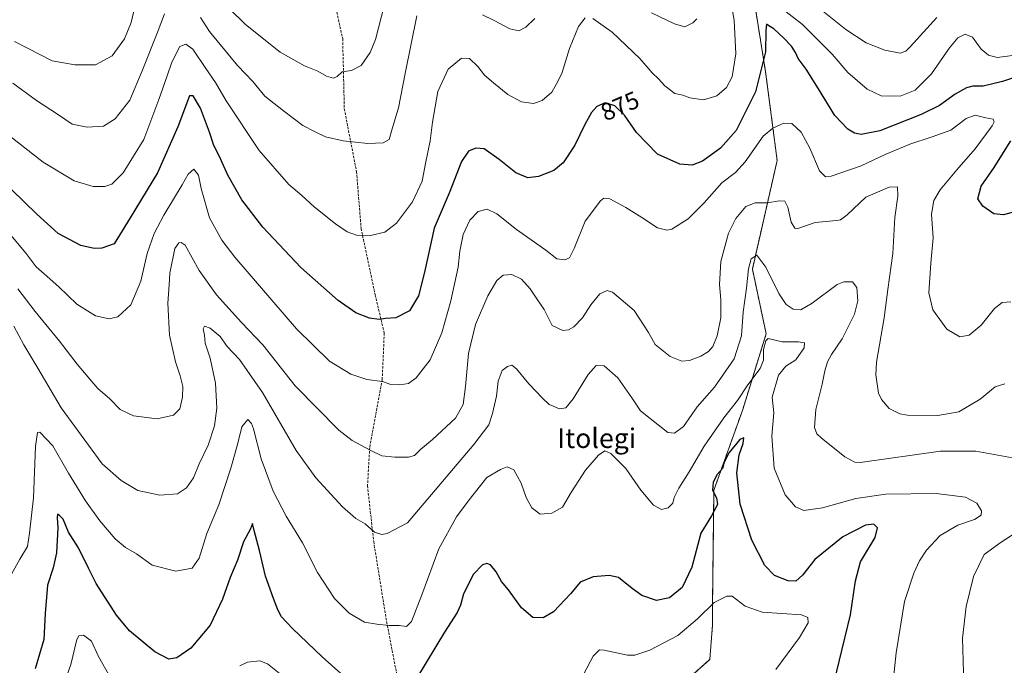
# Model space of a CAD drawing. Units: metres. Extents: x 630754 to 634195, y 4759754 to 4762133.
# Drawn here: x 630977 to 631380, y 4761567 to 4761831 of the extents above; entities that cross this region are included whole.
import ezdxf
from ezdxf.enums import TextEntityAlignment as Align

# ---------------------------------------------------------------- set-up
doc = ezdxf.new("R2010")
doc.units = ezdxf.units.M
doc.header["$MEASUREMENT"] = 0
doc.linetypes.add('TRAZOS', pattern=[0.75, 0.5, -0.25])
doc.linetypes.add('TRAZOSX2', pattern=[1.5, 1, -0.5])
for name, color, linetype, lineweight in [('Arbolado forestal', 92, 'TRAZOS', 0), ('Arbolado forestal CxS', 92, 'Continuous', 0), ('Curva de nivel maestra', 36, 'Continuous', 30), ('Curva de nivel normal', 36, 'Continuous', 0), ('Rótulo de curva de nivel directora', 19, 'Continuous', 0), ('Senda', 19, 'TRAZOSX2', 0), ('Texto cartográfico', 19, 'Continuous', 0)]:
    doc.layers.add(name, color=color, linetype=linetype, lineweight=lineweight)
doc.styles.add('Arial', font='txt', dxfattribs={"height": 0.2})

# ---------------------------------------------------------------- blocks, each defined once
blk = doc.blocks.new('*U150')
at = {"layer": 'Arbolado forestal CxS', "color": 92, "linetype": 'Continuous', "lineweight": 0}
blk.add_polyline3d([(631249.07, 4761560.19, 840.94), (631259.18, 4761569.19, 840.83), (631260.31, 4761583.24, 843.46), (631260.31, 4761592.24, 844.59), (631260.87, 4761638.33, 849.97), (631272.65, 4761671.29, 852.58), (631282.21, 4761702.2, 854.9), (631276.59, 4761728.62, 859.32), (631286.71, 4761773.03, 868.41), (631281.99, 4761809.22, 873.96), (631277.41, 4761837.68, 876.77)], dxfattribs=at)
blk = doc.blocks.new('*U178')
at = {"layer": 'Curva de nivel normal', "color": 36, "linetype": 'Continuous', "lineweight": 0}
for points in [[(631382.98, 4761815.94, 880), (631376.71, 4761815.04, 880), (631373.18, 4761815.98, 880), (631370.14, 4761818.53, 880), (631366.58, 4761823.36, 880), (631363.61, 4761824.58, 880), (631360.59, 4761823.08, 880), (631357.22, 4761819.03, 880), (631349.8, 4761808.34, 880), (631343.2, 4761801.68, 880), (631337.06, 4761799.34, 880), (631329.27, 4761799.37, 880), (631323.49, 4761802.16, 880), (631315.54, 4761808.88, 880), (631309.14, 4761816.38, 880), (631297.03, 4761828.53, 880), (631280.11, 4761841.82, 880)], [(631268.22, 4761835.68, 880), (631269.09, 4761830.36, 880), (631269.84, 4761816.61, 880), (631268.35, 4761807.18, 880), (631266.02, 4761802.76, 880), (631262.12, 4761799.37, 880), (631256.59, 4761797.84, 880), (631251.07, 4761798.57, 880), (631248.13, 4761799.62, 880), (631244.85, 4761800.43, 880), (631240.8, 4761803.5, 880), (631238.24, 4761806.4, 880), (631235.6, 4761808.87, 880), (631230.61, 4761814.61, 880), (631219.32, 4761825.46, 880), (631211.33, 4761831.04, 880)], [(631208.23, 4761831.33, 880), (631205.46, 4761827.8, 880), (631201.78, 4761818.68, 880), (631198.66, 4761808.6, 880), (631196.51, 4761804.38, 880), (631194.59, 4761800.93, 880), (631190.67, 4761797.49, 880), (631187.08, 4761796.33, 880), (631182.25, 4761796.94, 880), (631176.57, 4761799.9, 880), (631170.81, 4761804.76, 880), (631167.05, 4761807.79, 880), (631164.34, 4761811.35, 880), (631160.92, 4761814.68, 880), (631157.66, 4761814.75, 880), (631152.28, 4761810.31, 880), (631147.97, 4761801.2, 880), (631145.77, 4761788.72, 880), (631144.88, 4761780.99, 880), (631143, 4761771.82, 880), (631141.66, 4761764.53, 880), (631137.66, 4761756.13, 880), (631131.1, 4761747.36, 880), (631126.39, 4761743.74, 880), (631120.44, 4761742.35, 880), (631114.78, 4761742.48, 880), (631110.95, 4761743.83, 880), (631106.1, 4761747.06, 880), (631097.5, 4761754, 880), (631092.39, 4761758.68, 880), (631087.06, 4761763.2, 880), (631074.93, 4761777.06, 880), (631061.44, 4761797.34, 880), (631057.04, 4761804.87, 880), (631053.15, 4761810.62, 880), (631047.83, 4761818.54, 880), (631045.01, 4761820.56, 880), (631042.57, 4761819.53, 880), (631039.28, 4761813.22, 880), (631037.41, 4761807.52, 880), (631033.98, 4761797.92, 880), (631027.85, 4761781.56, 880), (631019.38, 4761767.89, 880), (631014.67, 4761763.27, 880), (631011.84, 4761762.41, 880), (631007.12, 4761762.35, 880), (630999.31, 4761764.65, 880), (630986.61, 4761772.31, 880), (630972.95, 4761783.01, 880)]]:
    blk.add_polyline3d(points, dxfattribs=at)
blk = doc.blocks.new('*U185')
at = {"layer": 'Curva de nivel normal', "color": 36, "linetype": 'Continuous', "lineweight": 0}
for points in [[(631351.94, 4761831.35, 885), (631341.11, 4761819.44, 885), (631339.27, 4761817.61, 885), (631336.99, 4761816.87, 885), (631330.79, 4761818.13, 885), (631323.1, 4761821.1, 885), (631314.82, 4761826.52, 885), (631297.09, 4761840.87, 885)], [(631253.94, 4761830.85, 885), (631252.24, 4761829.17, 885), (631248.95, 4761827.66, 885), (631244.8, 4761828.78, 885), (631235.32, 4761833.32, 885)], [(631187.61, 4761830.98, 885), (631183.94, 4761827.47, 885), (631181.07, 4761826.02, 885), (631177.43, 4761826.76, 885), (631170.98, 4761830.15, 885), (631166.19, 4761832.52, 885)], [(631139.46, 4761832.08, 885), (631134.59, 4761808.52, 885), (631131.98, 4761794.48, 885), (631129.29, 4761785.88, 885), (631128.08, 4761781.52, 885), (631125.67, 4761780.17, 885), (631119.34, 4761779.98, 885), (631109.24, 4761781.02, 885), (631102.12, 4761782.6, 885), (631097.56, 4761784.8, 885), (631092.87, 4761787.35, 885), (631084.97, 4761793.3, 885), (631077.28, 4761799.28, 885), (631072.31, 4761805.32, 885), (631066.08, 4761811.84, 885), (631059.04, 4761820.42, 885), (631054.59, 4761825.69, 885), (631050.93, 4761831.44, 885)], [(631036.32, 4761832.87, 885), (631033.26, 4761825.02, 885), (631027.06, 4761809.61, 885), (631022.13, 4761797.58, 885), (631016.05, 4761789.95, 885), (631011.29, 4761787.03, 885), (631004.62, 4761786.62, 885), (630998.48, 4761787.82, 885), (630992.57, 4761791.93, 885), (630983.88, 4761797.55, 885), (630974.27, 4761804.62, 885)]]:
    blk.add_polyline3d(points, dxfattribs=at)
blk = doc.blocks.new('*U198')
at = {"layer": 'Curva de nivel normal', "color": 36, "linetype": 'Continuous', "lineweight": 0}
for points in [[(631128.57, 4761845.89, 890), (631122.53, 4761822.49, 890), (631120.34, 4761817.07, 890), (631116.61, 4761811.82, 890), (631112.66, 4761809.78, 890), (631108.84, 4761809.24, 890), (631106.91, 4761807.36, 890), (631105.38, 4761806.62, 890), (631102.46, 4761807.38, 890), (631098.89, 4761809.55, 890), (631093.47, 4761811.71, 890), (631083.5, 4761817.24, 890), (631069.38, 4761828.56, 890), (631055.73, 4761842.06, 890)], [(631024.22, 4761836.34, 890), (631022.64, 4761829.33, 890), (631019.89, 4761822.63, 890), (631014.93, 4761815.78, 890), (631007.99, 4761812.13, 890), (630999.66, 4761812.09, 890), (630990.34, 4761813.71, 890), (630980.22, 4761818.84, 890), (630974.94, 4761821.6, 890)]]:
    blk.add_polyline3d(points, dxfattribs=at)
blk = doc.blocks.new('*U213')
at = {"layer": 'Curva de nivel maestra', "color": 36, "linetype": 'Continuous', "lineweight": 30}
for points in [[(631388.2, 4761753.2, 875), (631379.18, 4761750.86, 875), (631375.27, 4761751.27, 875), (631370.74, 4761754.39, 875), (631368.74, 4761757.3, 875), (631370.13, 4761762.45, 875), (631375.37, 4761770.08, 875), (631378.53, 4761775.16, 875), (631382.31, 4761780.96, 875)], [(631388.96, 4761808.63, 875), (631378.88, 4761805.2, 875), (631370.95, 4761803.36, 875), (631366.7, 4761803.42, 875), (631364.08, 4761802.74, 875), (631359.53, 4761800.14, 875), (631353.02, 4761795.51, 875), (631345.56, 4761791.77, 875), (631328.73, 4761785.13, 875), (631321.08, 4761783.56, 875), (631318.28, 4761784.21, 875), (631315.54, 4761785.83, 875), (631310.24, 4761791.38, 875), (631303.56, 4761802.27, 875), (631298.54, 4761810.31, 875), (631295.32, 4761814.68, 875), (631294.21, 4761817.14, 875), (631292.52, 4761819.64, 875), (631289.33, 4761823.14, 875), (631285.29, 4761826.74, 875), (631283.32, 4761828.04, 875), (631282.39, 4761828.69, 875), (631282.02, 4761826.06, 875), (631281.9, 4761817.34, 875), (631277.89, 4761801.01, 875), (631269.91, 4761785.22, 875), (631263.6, 4761777.99, 875), (631256.2, 4761772.74, 875), (631251.98, 4761771.07, 875), (631246.87, 4761771.56, 875), (631237.84, 4761775.6, 875), (631229.24, 4761784.41, 875), (631224.34, 4761791.46, 875), (631220.35, 4761795.33, 875), (631216.43, 4761796.5, 875), (631212.98, 4761795.02, 875), (631210.8, 4761792.58, 875), (631208.11, 4761787.64, 875), (631204.06, 4761779.25, 875), (631199.22, 4761772.04, 875), (631195.39, 4761768.94, 875), (631189.12, 4761766.47, 875), (631184.81, 4761765.97, 875), (631179.9, 4761767.91, 875), (631173.13, 4761773.38, 875), (631167, 4761777.69, 875), (631163.53, 4761778.09, 875), (631160.55, 4761776.78, 875), (631157.72, 4761772.65, 875), (631152.57, 4761759.68, 875), (631146.45, 4761745.34, 875), (631142.56, 4761727.43, 875), (631140.09, 4761717.68, 875), (631136.37, 4761711.61, 875), (631130.76, 4761708.66, 875), (631126.67, 4761708.39, 875), (631124.01, 4761708.02, 875), (631120.01, 4761708.53, 875), (631114.5, 4761710.71, 875), (631107.24, 4761715.83, 875), (631091.93, 4761729.26, 875), (631076.43, 4761745.77, 875), (631067.93, 4761756.93, 875), (631062.18, 4761766.96, 875), (631059.3, 4761773.4, 875), (631056.26, 4761779.56, 875), (631054.63, 4761784.56, 875), (631050.98, 4761794.43, 875), (631047.96, 4761799.44, 875), (631046.49, 4761799.36, 875), (631041.77, 4761786.68, 875), (631033.45, 4761768, 875), (631022.27, 4761749.59, 875), (631015.69, 4761739.01, 875), (631010.6, 4761737.24, 875), (631007.51, 4761737.1, 875), (631002.01, 4761738.28, 875), (630992.77, 4761743.11, 875), (630984.08, 4761751.11, 875), (630968.36, 4761766.24, 875)]]:
    blk.add_polyline3d(points, dxfattribs=at)

msp = doc.modelspace()

# ---------------------------------------------------------------- linework, layer by layer
at = {"layer": 'Arbolado forestal', "color": 92, "linetype": 'TRAZOS', "lineweight": 0}
msp.add_polyline3d([(631249.07, 4761560.19, 840.94), (631259.18, 4761569.19, 840.83), (631260.31, 4761583.24, 843.46), (631260.31, 4761592.24, 844.59), (631260.87, 4761638.33, 849.97), (631272.65, 4761671.29, 852.58), (631282.21, 4761702.2, 854.9), (631276.59, 4761728.63, 859.32), (631286.71, 4761773.03, 868.41), (631281.99, 4761809.22, 873.96), (631277.41, 4761837.68, 876.77)], dxfattribs=at)
at = {"layer": 'Arbolado forestal CxS', "color": 92, "linetype": 'Continuous', "lineweight": 0}
msp.add_polyline3d([(631277.41, 4761837.68, 876.77), (631281.99, 4761809.22, 873.96), (631286.71, 4761773.03, 868.41), (631276.59, 4761728.62, 859.32), (631282.21, 4761702.2, 854.9), (631272.65, 4761671.29, 852.58), (631260.87, 4761638.33, 849.97), (631260.31, 4761592.24, 844.59), (631260.31, 4761583.24, 843.46), (631259.18, 4761569.19, 840.83), (631249.07, 4761560.19, 840.94)], dxfattribs=at)
at = {"layer": 'Curva de nivel maestra', "color": 36, "linetype": 'Continuous', "lineweight": 30}
for points in [[(631307.72, 4761550.33, 850), (631316.74, 4761587.37, 850), (631318.73, 4761601.3, 850), (631320.78, 4761609.07, 850), (631326.79, 4761619, 850), (631327.73, 4761622.9, 850), (631326.22, 4761624.37, 850), (631322.79, 4761623.97, 850), (631313.62, 4761619.3, 850), (631302.09, 4761610, 850), (631297.02, 4761603.65, 850), (631294.39, 4761601.11, 850), (631291.26, 4761601.22, 850), (631285.57, 4761603.44, 850), (631281.74, 4761607.56, 850), (631276.43, 4761617.94, 850), (631271.64, 4761632.62, 850), (631270.26, 4761645.4, 850), (631271.15, 4761652.74, 850), (631272.79, 4761657.35, 850), (631273.12, 4761659.66, 850), (631271.5, 4761659, 850), (631267.09, 4761653.64, 850), (631265.09, 4761649.69, 850), (631264.34, 4761647.1, 850), (631262.25, 4761644.74, 850), (631260.54, 4761641.53, 850), (631260.31, 4761638.38, 850), (631261.98, 4761635.25, 850), (631262.27, 4761632.47, 850), (631259.88, 4761627.84, 850), (631255.48, 4761620.8, 850), (631251.82, 4761606.88, 850), (631247.93, 4761598.59, 850), (631242.67, 4761594.28, 850), (631237.33, 4761593.25, 850), (631231.37, 4761595.23, 850), (631227.47, 4761598.14, 850), (631221.9, 4761602.6, 850), (631218.05, 4761603.5, 850), (631211.51, 4761602.86, 850), (631206.18, 4761600.76, 850), (631202.38, 4761596.1, 850), (631195.35, 4761588.67, 850), (631191.11, 4761586.15, 850), (631186.9, 4761586.24, 850), (631182.26, 4761590.27, 850), (631176.88, 4761597.55, 850), (631173.97, 4761600.97, 850), (631171.8, 4761604.98, 850), (631169.49, 4761607.84, 850), (631167.97, 4761608.35, 850), (631166.24, 4761607.79, 850), (631162.59, 4761604.03, 850), (631158.51, 4761595.97, 850), (631157.26, 4761591.34, 850), (631155.84, 4761588.4, 850), (631150.76, 4761580.24, 850), (631139.69, 4761562.03, 850)], [(631109.53, 4761562.31, 850), (631100.69, 4761570.26, 850), (631088.57, 4761581.75, 850), (631084.15, 4761586.62, 850), (631082.54, 4761589.37, 850), (631080.86, 4761594.03, 850), (631077.51, 4761603.16, 850), (631075.08, 4761613.6, 850), (631072.91, 4761621.9, 850), (631072.29, 4761624.64, 850), (631071.37, 4761622.54, 850), (631068.6, 4761617.22, 850), (631066.1, 4761609.77, 850), (631063.05, 4761602.62, 850), (631060, 4761593.82, 850), (631054.95, 4761583.14, 850), (631046.97, 4761573.81, 850), (631041.27, 4761569.86, 850), (631038, 4761569.3, 850), (631032.3, 4761572.29, 850), (631021.94, 4761580.84, 850), (631016.59, 4761587.19, 850), (631008.26, 4761600.23, 850), (631005.2, 4761606.44, 850), (631001.08, 4761614.76, 850), (630997.06, 4761621.19, 850), (630994.84, 4761626.46, 850), (630993.29, 4761627.98, 850), (630992.46, 4761628.53, 850), (630992.37, 4761626.95, 850), (630992.67, 4761622.99, 850), (630992.04, 4761612.68, 850), (630990.78, 4761606.62, 850), (630988.4, 4761599.44, 850), (630987.5, 4761587.87, 850), (630986.9, 4761577.34, 850), (630983.32, 4761565.39, 850)]]:
    msp.add_polyline3d(points, dxfattribs=at)
at = {"layer": 'Curva de nivel normal', "color": 36, "linetype": 'Continuous', "lineweight": 0}
for points in [[(630972.01, 4761744.11, 870), (630979.75, 4761734.95, 870), (630983.74, 4761729.52, 870), (630987.06, 4761726.72, 870), (630993.12, 4761721.33, 870), (631000.45, 4761714.29, 870), (631008.01, 4761709.59, 870), (631013.67, 4761708.27, 870), (631017.12, 4761709.16, 870), (631022.54, 4761713.99, 870), (631026.53, 4761723.75, 870), (631029.17, 4761734.94, 870), (631032.1, 4761743.14, 870), (631036.05, 4761750.68, 870), (631043.46, 4761763.01, 870), (631045.99, 4761767.38, 870), (631048.3, 4761769.4, 870), (631050.17, 4761767.04, 870), (631051.2, 4761761.56, 870), (631054.64, 4761749.6, 870), (631059.69, 4761740.46, 870), (631064.99, 4761733.52, 870), (631090.25, 4761704.19, 870), (631103.74, 4761690.99, 870), (631112.37, 4761685.64, 870), (631118.96, 4761683.53, 870), (631125.36, 4761682.7, 870), (631128.82, 4761681.49, 870), (631132.49, 4761681.29, 870), (631136.02, 4761681.9, 870), (631139.13, 4761684.14, 870), (631144.92, 4761691.56, 870), (631149.57, 4761702.55, 870), (631153.36, 4761715.65, 870), (631156.27, 4761729.43, 870), (631156.95, 4761735.99, 870), (631158.35, 4761742.73, 870), (631161.02, 4761748.62, 870), (631164.44, 4761752.18, 870), (631168.2, 4761753.1, 870), (631172.18, 4761751.26, 870), (631180.16, 4761744.82, 870), (631192.11, 4761736.36, 870), (631196.68, 4761732.87, 870), (631199.91, 4761732.38, 870), (631201.77, 4761733.21, 870), (631203.7, 4761737.01, 870), (631208.26, 4761748.19, 870), (631214.45, 4761756.55, 870), (631215.8, 4761757.57, 870), (631218.3, 4761757.3, 870), (631224.83, 4761753.84, 870), (631231.38, 4761749.72, 870), (631237.8, 4761745.47, 870), (631241.63, 4761744.53, 870), (631243.62, 4761744.93, 870), (631250.32, 4761749.17, 870), (631256.94, 4761755.68, 870), (631264.07, 4761763.92, 870), (631269.67, 4761768.15, 870), (631273.67, 4761772.46, 870), (631281.01, 4761782.92, 870), (631284.95, 4761786.2, 870), (631289.46, 4761788.2, 870), (631292.68, 4761788.04, 870), (631296.47, 4761784.62, 870), (631300.05, 4761778.01, 870), (631304.06, 4761768.74, 870), (631306.44, 4761766.36, 870), (631308.73, 4761766.6, 870), (631321.09, 4761770.8, 870), (631330.85, 4761775.4, 870), (631340.95, 4761779.66, 870), (631350.09, 4761782.68, 870), (631357.76, 4761785.36, 870), (631363.94, 4761790.11, 870), (631367.73, 4761791.53, 870), (631372, 4761790.38, 870), (631374.99, 4761789.82, 870), (631375.49, 4761788.75, 870), (631374.68, 4761787.14, 870), (631367.71, 4761777.76, 870), (631360.18, 4761769.18, 870), (631353.41, 4761760.95, 870), (631350.77, 4761756.64, 870), (631349.84, 4761751, 870), (631350.43, 4761741.36, 870), (631349.52, 4761731.09, 870), (631348.74, 4761718.9, 870), (631350.42, 4761711.99, 870), (631356.09, 4761704.12, 870), (631361.36, 4761700.91, 870), (631365.2, 4761701.58, 870), (631370.08, 4761705.78, 870), (631375.58, 4761712.47, 870), (631378.67, 4761715.01, 870), (631382.22, 4761715.21, 870)], [(630976.36, 4761720.63, 865), (630983.34, 4761711.29, 865), (630993.39, 4761699.13, 865), (631000.56, 4761689.78, 865), (631005.79, 4761683.63, 865), (631009.02, 4761679.84, 865), (631013.96, 4761675.65, 865), (631018.17, 4761671.25, 865), (631023.6, 4761668.73, 865), (631033.28, 4761667.49, 865), (631039.99, 4761668.98, 865), (631042.48, 4761671.59, 865), (631043.63, 4761676.26, 865), (631043.69, 4761680.6, 865), (631042.73, 4761685.04, 865), (631040.81, 4761690.79, 865), (631038.36, 4761701.62, 865), (631037.62, 4761714.68, 865), (631038.14, 4761722.18, 865), (631038.43, 4761727.01, 865), (631040.54, 4761737.02, 865), (631042.14, 4761739.34, 865), (631043.08, 4761739.5, 865), (631044.69, 4761738.37, 865), (631050.49, 4761728.02, 865), (631057.45, 4761718.08, 865), (631067.8, 4761706.8, 865), (631076.4, 4761697.74, 865), (631089.62, 4761680.96, 865), (631107.47, 4761662.81, 865), (631112.92, 4761658.59, 865), (631120.34, 4761654.66, 865), (631125.16, 4761652.33, 865), (631130.44, 4761651.84, 865), (631136.07, 4761651.77, 865), (631138.51, 4761652.46, 865), (631140.95, 4761654.93, 865), (631145.88, 4761659, 865), (631155.24, 4761667.76, 865), (631158.42, 4761673.34, 865), (631159.37, 4761680.68, 865), (631160.48, 4761694.08, 865), (631163.35, 4761705.95, 865), (631168.48, 4761717.68, 865), (631172.11, 4761723.95, 865), (631174.64, 4761726.11, 865), (631178.22, 4761726.43, 865), (631182.24, 4761724.54, 865), (631185.72, 4761720.6, 865), (631188.48, 4761716.5, 865), (631191.42, 4761712.15, 865), (631194.79, 4761705.58, 865), (631199.05, 4761703.58, 865), (631201.42, 4761703.86, 865), (631203.61, 4761705.03, 865), (631207.15, 4761708.73, 865), (631210.54, 4761713.97, 865), (631214.23, 4761718.52, 865), (631217.28, 4761719.85, 865), (631219.45, 4761719.23, 865), (631228.3, 4761711.65, 865), (631234.06, 4761702.73, 865), (631236.88, 4761697.89, 865), (631242.96, 4761692.96, 865), (631247.7, 4761691.03, 865), (631250.94, 4761691.35, 865), (631255.47, 4761693.02, 865), (631258.66, 4761694.92, 865), (631260.41, 4761696.94, 865), (631262.18, 4761701.42, 865), (631263.7, 4761708.7, 865), (631263.73, 4761716.07, 865), (631263.14, 4761722.37, 865), (631263.7, 4761731.79, 865), (631266.81, 4761743.34, 865), (631269.82, 4761749.34, 865), (631273.93, 4761754.17, 865), (631277.7, 4761755.73, 865), (631282.73, 4761755.74, 865), (631287.47, 4761756.48, 865), (631289.8, 4761756.35, 865), (631291.08, 4761753.94, 865), (631292.41, 4761747.84, 865), (631293.92, 4761745.39, 865), (631295.23, 4761745.22, 865), (631302.28, 4761747.65, 865), (631310.91, 4761748.44, 865), (631312.62, 4761748.7, 865), (631315.34, 4761750.75, 865), (631322.96, 4761758.05, 865), (631332.46, 4761762.14, 865), (631335.85, 4761762.19, 865), (631336.07, 4761758.37, 865), (631334.83, 4761749.69, 865), (631333.94, 4761735.01, 865), (631332.02, 4761720.34, 865), (631330.4, 4761708.66, 865), (631327.28, 4761690.59, 865), (631327.03, 4761685.47, 865), (631328.2, 4761677.99, 865), (631329.39, 4761675.32, 865), (631332.56, 4761671.61, 865), (631336.82, 4761669.54, 865), (631339.94, 4761669, 865), (631352.43, 4761668.77, 865), (631360.94, 4761670.32, 865), (631369.67, 4761675.44, 865), (631375.88, 4761680.51, 865), (631379.82, 4761681.71, 865)], [(631382.86, 4761651.46, 860), (631367.95, 4761654.21, 860), (631353.53, 4761654.2, 860), (631320.7, 4761649.67, 860), (631318.43, 4761649.79, 860), (631314.42, 4761651.9, 860), (631304.72, 4761659.66, 860), (631302.98, 4761661.37, 860), (631302.02, 4761663.94, 860), (631302.46, 4761671.3, 860), (631305.1, 4761681.58, 860), (631306.18, 4761687.01, 860), (631307.32, 4761690.68, 860), (631308.94, 4761693.68, 860), (631313.33, 4761700.15, 860), (631318.29, 4761710.22, 860), (631319.74, 4761715.66, 860), (631319.33, 4761721.15, 860), (631317.52, 4761723.42, 860), (631313.97, 4761723.43, 860), (631311.19, 4761722.28, 860), (631301.06, 4761714.69, 860), (631296.34, 4761712.03, 860), (631293.29, 4761712.26, 860), (631290.45, 4761714.15, 860), (631287.36, 4761718.68, 860), (631282.07, 4761729.37, 860), (631278.45, 4761734.29, 860), (631276.1, 4761732.84, 860), (631274.98, 4761728.7, 860), (631274.22, 4761720.77, 860), (631272.79, 4761711.02, 860), (631272.07, 4761701.38, 860), (631269.12, 4761692.02, 860), (631261.16, 4761680.34, 860), (631254, 4761672.34, 860), (631248.39, 4761664.39, 860), (631244.81, 4761661.58, 860), (631242.08, 4761661.85, 860), (631230.9, 4761670.68, 860), (631227.36, 4761676.01, 860), (631221.6, 4761684.19, 860), (631215.98, 4761689.12, 860), (631212.75, 4761689.19, 860), (631209.4, 4761685.59, 860), (631203.34, 4761675.64, 860), (631200.34, 4761671.96, 860), (631197.74, 4761671.5, 860), (631193.51, 4761673.26, 860), (631190.83, 4761675.85, 860), (631185.2, 4761681.76, 860), (631180.2, 4761687.87, 860), (631178.22, 4761689.36, 860), (631176.43, 4761688.88, 860), (631174.36, 4761687.14, 860), (631172.66, 4761682.85, 860), (631171.96, 4761676.69, 860), (631170.4, 4761669.68, 860), (631168.79, 4761665.01, 860), (631162.78, 4761657.01, 860), (631135.62, 4761625.02, 860), (631127.28, 4761620.57, 860), (631125.17, 4761620.26, 860), (631122.11, 4761621.21, 860), (631118.28, 4761624.55, 860), (631114.41, 4761626.8, 860), (631108.97, 4761631.57, 860), (631098.1, 4761643.29, 860), (631090.1, 4761654.5, 860), (631076.33, 4761678.18, 860), (631066.88, 4761691.71, 860), (631061.89, 4761697, 860), (631058.95, 4761701.04, 860), (631054.99, 4761704.56, 860), (631052.62, 4761705.3, 860), (631052.08, 4761704.17, 860), (631052.62, 4761701.61, 860), (631052.88, 4761698.43, 860), (631054.87, 4761692.2, 860), (631057.08, 4761682.08, 860), (631057.62, 4761671.86, 860), (631056.68, 4761664.62, 860), (631054.06, 4761656.73, 860), (631050.49, 4761649.1, 860), (631048.1, 4761643.3, 860), (631045.23, 4761639.29, 860), (631041.58, 4761636.88, 860), (631034.4, 4761636.22, 860), (631025.31, 4761638.2, 860), (631018.57, 4761642.31, 860), (631010.72, 4761649.01, 860), (630994.06, 4761671.98, 860), (630984.53, 4761688.2, 860), (630978.71, 4761697.66, 860), (630974.72, 4761705.33, 860)], [(631332.64, 4761545.96, 855), (631335.33, 4761571.92, 855), (631338.82, 4761592.78, 855), (631342.54, 4761604.46, 855), (631344.94, 4761609.51, 855), (631347.71, 4761613.76, 855), (631353.42, 4761619.81, 855), (631360.61, 4761623.95, 855), (631367.34, 4761626.35, 855), (631370.07, 4761628.14, 855), (631370.29, 4761629.83, 855), (631368.3, 4761632.96, 855), (631363.72, 4761635.46, 855), (631351.72, 4761637, 855), (631331.2, 4761636.72, 855), (631318.84, 4761634.95, 855), (631305.25, 4761631.03, 855), (631297.66, 4761629.99, 855), (631294.18, 4761631.54, 855), (631289.99, 4761636.36, 855), (631285.53, 4761647.34, 855), (631284.6, 4761660.32, 855), (631285.42, 4761669.9, 855), (631284.74, 4761676.32, 855), (631287.28, 4761685.34, 855), (631290.27, 4761688.98, 855), (631294.3, 4761691.61, 855), (631297.75, 4761696.4, 855), (631297.89, 4761698.56, 855), (631295.45, 4761698.96, 855), (631288.71, 4761698.94, 855), (631283.07, 4761700.28, 855), (631282.03, 4761699.32, 855), (631281.09, 4761695.78, 855), (631281.1, 4761691.41, 855), (631279.74, 4761688.01, 855), (631274.66, 4761681.34, 855), (631270.48, 4761675.01, 855), (631264.9, 4761667.84, 855), (631256.89, 4761656.31, 855), (631250.68, 4761645.78, 855), (631246.47, 4761639.13, 855), (631244.59, 4761635.29, 855), (631244.02, 4761632.98, 855), (631242.18, 4761631.04, 855), (631239.4, 4761630.37, 855), (631236.22, 4761632.22, 855), (631230.94, 4761638.28, 855), (631224.79, 4761647.13, 855), (631218.74, 4761653.34, 855), (631216.25, 4761654.38, 855), (631213.69, 4761652.56, 855), (631208.34, 4761646.42, 855), (631202.58, 4761637.68, 855), (631198.97, 4761631.38, 855), (631194.59, 4761628.91, 855), (631189.88, 4761628.55, 855), (631186.37, 4761631.11, 855), (631184.06, 4761635.34, 855), (631182.08, 4761641.15, 855), (631179.06, 4761646.57, 855), (631176.4, 4761647.78, 855), (631173.57, 4761646.75, 855), (631168.05, 4761643.44, 855), (631160.83, 4761634.38, 855), (631155.62, 4761627.47, 855), (631148.43, 4761614.28, 855), (631141.44, 4761595.51, 855), (631137.22, 4761584.65, 855), (631135.25, 4761582.58, 855), (631132.22, 4761583.06, 855), (631128.12, 4761583, 855), (631123.12, 4761583.52, 855), (631117.96, 4761584.37, 855), (631111.69, 4761588.13, 855), (631105.73, 4761594.01, 855), (631098.78, 4761604.74, 855), (631092.74, 4761616.8, 855), (631085.97, 4761627.75, 855), (631080.69, 4761637.86, 855), (631075.72, 4761651.05, 855), (631072.65, 4761663.36, 855), (631071.85, 4761665.61, 855), (631070.26, 4761667.12, 855), (631067.85, 4761664.2, 855), (631066.14, 4761657.01, 855), (631063.42, 4761647.33, 855), (631058.42, 4761632.29, 855), (631053.56, 4761620.66, 855), (631050.37, 4761610.55, 855), (631047.54, 4761606.41, 855), (631040.93, 4761605.18, 855), (631031.28, 4761607.74, 855), (631024.81, 4761612.34, 855), (631020.29, 4761614.91, 855), (631016.06, 4761618.4, 855), (631009.8, 4761625.8, 855), (631004, 4761634.01, 855), (630996.96, 4761645.3, 855), (630990.58, 4761656.36, 855), (630985.23, 4761662.04, 855), (630984.29, 4761661.86, 855), (630983.48, 4761656.16, 855), (630982.67, 4761635.18, 855), (630981.06, 4761620.68, 855), (630980.24, 4761615.3, 855), (630977.15, 4761610.16, 855), (630970.24, 4761597.82, 855)], [(631380.83, 4761385.23, 860), (631374.84, 4761396.15, 860), (631370.65, 4761412.76, 860), (631368.26, 4761425.73, 860), (631367.98, 4761433.34, 860), (631367.79, 4761440.74, 860), (631368.55, 4761447.37, 860), (631368.51, 4761454.18, 860), (631366.39, 4761462.73, 860), (631363.29, 4761469.86, 860), (631360.77, 4761477.04, 860), (631358.21, 4761485.33, 860), (631357.63, 4761498.16, 860), (631359.79, 4761515.34, 860), (631362.5, 4761529.16, 860), (631363.88, 4761542.07, 860), (631363.05, 4761559.34, 860), (631362.46, 4761577.8, 860), (631363.96, 4761590.8, 860), (631366.93, 4761603.01, 860), (631371.34, 4761612.09, 860), (631378.26, 4761617.01, 860), (631394.82, 4761627.66, 860)], [(631286.11, 4761565.01, 845), (631295.87, 4761578.08, 845), (631299.36, 4761584.18, 845), (631299.28, 4761586.3, 845), (631296.62, 4761587.35, 845), (631280.6, 4761588.44, 845), (631273.61, 4761590.95, 845), (631268.34, 4761595.01, 845), (631266.1, 4761595.06, 845), (631261, 4761592.46, 845), (631254.21, 4761585.8, 845), (631246.17, 4761579, 845), (631234.68, 4761572.98, 845), (631228.57, 4761570.97, 845), (631225.55, 4761570.9, 845), (631216.01, 4761572.98, 845), (631214.14, 4761573.03, 845), (631211.54, 4761570.5, 845), (631206.3, 4761560.7, 845)], [(631013.99, 4761561.94, 845), (631009.27, 4761570.39, 845), (631006.36, 4761576.64, 845), (631003.08, 4761579.14, 845), (631001.22, 4761578.79, 845), (631000.42, 4761577.31, 845), (630997.99, 4761567.1, 845), (630994, 4761555.88, 845)], [(631084.46, 4761562.49, 845), (631078.38, 4761567.38, 845), (631075.23, 4761568.56, 845), (631070.23, 4761568.07, 845), (631067.12, 4761566.54, 845)]]:
    msp.add_polyline3d(points, dxfattribs=at)
at = {"layer": 'Senda', "color": 19, "linetype": 'TRAZOSX2', "lineweight": 0}
msp.add_polyline3d([(631080.62, 4761880.35, 906.18), (631087.91, 4761870.74, 903.16), (631095.52, 4761856.59, 900.27), (631105.08, 4761840.89, 896.51), (631109.1, 4761822.69, 892.33), (631109.77, 4761794.08, 887.16), (631114.76, 4761768.43, 883.08), (631116.64, 4761745.19, 880.28), (631122.4, 4761718.05, 876.53), (631126.1, 4761702.44, 873.83), (631125.26, 4761683.55, 870.01), (631120.15, 4761655.74, 865.09), (631119.25, 4761640.11, 862.4), (631121.77, 4761617.28, 859.37), (631127.07, 4761584.56, 855.19), (631132.45, 4761556.65, 850.4)], dxfattribs=at)

# ---------------------------------------------------------------- block references
at = {"layer": 'Arbolado forestal CxS', "color": 92, "linetype": 'Continuous', "lineweight": 0}
msp.add_blockref('*U150', (0, 0), dxfattribs=at)
at = {"layer": 'Curva de nivel maestra', "color": 36, "linetype": 'Continuous', "lineweight": 30}
msp.add_blockref('*U213', (0, 0), dxfattribs=at)
at = {"layer": 'Curva de nivel normal', "color": 36, "linetype": 'Continuous', "lineweight": 0}
for name in ['*U198', '*U185', '*U178']:
    msp.add_blockref(name, (0, 0), dxfattribs=at)

# ---------------------------------------------------------------- texts
at = {"layer": 'Rótulo de curva de nivel directora', "color": 19, "linetype": 'Continuous', "lineweight": 0, "style": 'Arial'}
msp.add_text('875', height=7, rotation=23.2188, dxfattribs=at).set_placement((631222.45, 4761795.24), align=Align.MIDDLE_CENTER)
at = {"layer": 'Texto cartográfico', "color": 19, "linetype": 'Continuous', "lineweight": 0, "style": 'Arial'}
msp.add_text('Itolegi', height=8, dxfattribs=at).set_placement((631212.95, 4761659.54), align=Align.MIDDLE_CENTER)

doc.saveas('drawing.dxf')
